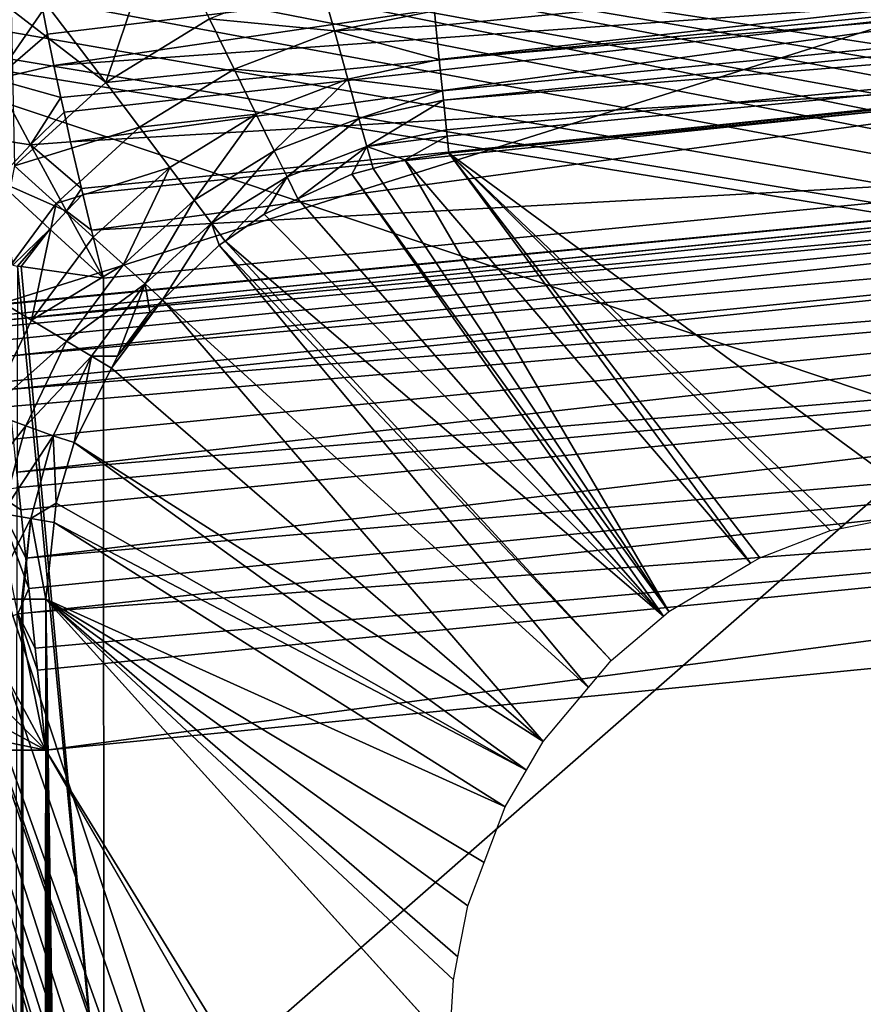
# Model space of a CAD drawing. Extents: x 0 to 64.4, y -0.3 to 35.6.
# Drawn here: x 0.5 to 1.4, y 33.2 to 34.3 of the extents above; entities that cross this region are included whole.
import ezdxf

# ---------------------------------------------------------------- set-up
doc = ezdxf.new("R2010")
doc.units = 0
doc.layers.add('DEPOSITO', color=210, linetype='CONTINUOUS')
doc.layers.add('TAPA', color=140, linetype='CONTINUOUS')

msp = doc.modelspace()

# ---------------------------------------------------------------- linework, layer by layer
at = {"layer": 'DEPOSITO'}
for points in [[(3.2807, 34.8475, 76.1744), (3.1221, 34.21, 41.0158), (0.4485, 33.9537, 41.0158)], [(3.2807, 34.8475, 76.1744), (0.4485, 33.9537, 41.0158), (0.4486, 34.5674, 76.1744)], [(3.6877, 34.5332, 76.2425), (0.9331, 34.2808, 76.2339), (0.9348, 34.2641, 76.2425)], [(3.6877, 34.5332, 76.2425), (0.9348, 34.2641, 76.2425), (0.9386, 34.2266, 76.2798)], [(3.6945, 34.461, 76.3144), (3.6877, 34.5332, 76.2425), (0.9386, 34.2266, 76.2798)], [(0.9386, 34.2266, 76.2798), (0.9422, 34.1919, 76.3144), (3.6945, 34.461, 76.3144)], [(0.9422, 34.1919, 76.3144), (0.9432, 34.1813, 76.3344), (3.6945, 34.461, 76.3144)], [(3.6945, 34.461, 76.3144), (0.9432, 34.1813, 76.3344), (3.6992, 34.4104, 76.4102)], [(0.9432, 34.1813, 76.3344), (0.9466, 34.1484, 76.3968), (3.6992, 34.4104, 76.4102)], [(3.6992, 34.4104, 76.4102), (0.9466, 34.1484, 76.3968), (0.9473, 34.1413, 76.4102)], [(3.6992, 34.4104, 76.4102), (0.9473, 34.1413, 76.4102), (0.9493, 34.1222, 76.5244)], [(3.701, 34.3913, 76.5244), (3.6992, 34.4104, 76.4102), (0.9493, 34.1222, 76.5244)], [(0.9493, 34.1222, 76.5244), (1.49, 33.7247, 76.5244), (3.701, 34.3913, 76.5244)], [(0.6283, 34.3835, 76.1744), (0.4916, 34.3007, 76.1744), (0.5669, 34.2012, 76.1991)], [(0.5669, 34.2012, 76.1991), (0.6824, 34.2721, 76.1991), (0.6283, 34.3835, 76.1744)], [(0.6824, 34.2721, 76.1991), (0.8217, 34.2585, 76.2316), (0.8047, 34.3188, 76.1991)], [(0.8217, 34.2585, 76.2316), (0.9331, 34.2808, 76.2339), (0.8047, 34.3188, 76.1991)], [(0.5669, 34.2012, 76.1991), (0.4916, 34.3007, 76.1744), (0.4615, 34.2825, 76.1744)], [(0.5669, 34.2012, 76.1991), (0.4615, 34.2825, 76.1744), (0.465, 34.1081, 76.1991)], [(0.8217, 34.2585, 76.2316), (0.9348, 34.2641, 76.2425), (0.9331, 34.2808, 76.2339)], [(0.5669, 34.2012, 76.1991), (0.7101, 34.2158, 76.2316), (0.6824, 34.2721, 76.1991)], [(0.6824, 34.2721, 76.1991), (0.7101, 34.2158, 76.2316), (0.8217, 34.2585, 76.2316)], [(0.8368, 34.2046, 76.2771), (0.8217, 34.2585, 76.2316), (0.7101, 34.2158, 76.2316)], [(0.9386, 34.2266, 76.2798), (0.9348, 34.2641, 76.2425), (0.8217, 34.2585, 76.2316)], [(0.9386, 34.2266, 76.2798), (0.8217, 34.2585, 76.2316), (0.8368, 34.2046, 76.2771)], [(0.9422, 34.1919, 76.3144), (0.9386, 34.2266, 76.2798), (0.8368, 34.2046, 76.2771)], [(3.1221, 34.21, 41.0158), (0.4486, 33.9531, 40.9978), (0.4485, 33.9537, 41.0158)], [(3.1221, 34.21, 41.0158), (0.4498, 33.9415, 40.9262), (0.4486, 33.9531, 40.9978)], [(3.1595, 34.2134, 40.9258), (0.4504, 33.9358, 40.8911), (0.4498, 33.9415, 40.9262)], [(3.1595, 34.2134, 40.9258), (0.4498, 33.9415, 40.9262), (3.1221, 34.21, 41.0158)], [(3.1621, 34.1857, 40.8341), (0.4504, 33.9358, 40.8911), (3.1595, 34.2134, 40.9258)], [(0.5669, 34.2012, 76.1991), (0.6046, 34.1511, 76.2316), (0.7101, 34.2158, 76.2316)], [(0.7347, 34.1656, 76.2771), (0.7101, 34.2158, 76.2316), (0.6046, 34.1511, 76.2316)], [(0.8368, 34.2046, 76.2771), (0.7101, 34.2158, 76.2316), (0.7347, 34.1656, 76.2771)], [(0.465, 34.1081, 76.1991), (0.6046, 34.1511, 76.2316), (0.5669, 34.2012, 76.1991)], [(0.7547, 34.1248, 76.3331), (0.8368, 34.2046, 76.2771), (0.7347, 34.1656, 76.2771)], [(0.8491, 34.1609, 76.3331), (0.8368, 34.2046, 76.2771), (0.7547, 34.1248, 76.3331)], [(0.8491, 34.1609, 76.3331), (0.9422, 34.1919, 76.3144), (0.8368, 34.2046, 76.2771)], [(0.9432, 34.1813, 76.3344), (0.9422, 34.1919, 76.3144), (0.8491, 34.1609, 76.3331)], [(3.1621, 34.1857, 40.8341), (0.4511, 33.9291, 40.8741), (0.4504, 33.9358, 40.8911)], [(0.4527, 33.9136, 40.8352), (0.4511, 33.9291, 40.8741), (3.1621, 34.1857, 40.8341)], [(0.4527, 33.9136, 40.8352), (3.1621, 34.1857, 40.8341), (0.4545, 33.8954, 40.7893)], [(0.4545, 33.8954, 40.7893), (3.1621, 34.1857, 40.8341), (3.1666, 34.139, 40.7462)], [(0.8579, 34.1297, 76.3958), (0.9432, 34.1813, 76.3344), (0.8491, 34.1609, 76.3331)], [(0.9466, 34.1484, 76.3968), (0.9432, 34.1813, 76.3344), (0.8579, 34.1297, 76.3958)], [(0.7347, 34.1656, 76.2771), (0.6046, 34.1511, 76.2316), (0.6382, 34.1063, 76.2771)], [(0.6654, 34.07, 76.3331), (0.7347, 34.1656, 76.2771), (0.6382, 34.1063, 76.2771)], [(0.7547, 34.1248, 76.3331), (0.7347, 34.1656, 76.2771), (0.6654, 34.07, 76.3331)], [(0.769, 34.0957, 76.3958), (0.8491, 34.1609, 76.3331), (0.7547, 34.1248, 76.3331)], [(0.8579, 34.1297, 76.3958), (0.8491, 34.1609, 76.3331), (0.769, 34.0957, 76.3958)], [(0.465, 34.1081, 76.1991), (0.5115, 34.066, 76.2316), (0.6046, 34.1511, 76.2316)], [(0.6382, 34.1063, 76.2771), (0.6046, 34.1511, 76.2316), (0.5115, 34.066, 76.2316)], [(0.9473, 34.1413, 76.4102), (0.9466, 34.1484, 76.3968), (0.8579, 34.1297, 76.3958)], [(0.4545, 33.8954, 40.7893), (3.1666, 34.139, 40.7462), (0.4574, 33.8676, 40.7476)], [(0.4574, 33.8676, 40.7476), (3.1666, 34.139, 40.7462), (0.4584, 33.8586, 40.7341)], [(3.1727, 34.0743, 40.6678), (0.4584, 33.8586, 40.7341), (3.1666, 34.139, 40.7462)], [(0.9001, 34.1147, 76.5244), (0.9473, 34.1413, 76.4102), (0.8579, 34.1297, 76.3958)], [(0.9493, 34.1222, 76.5244), (0.9473, 34.1413, 76.4102), (0.9001, 34.1147, 76.5244)], [(0.6849, 34.0441, 76.3958), (0.7547, 34.1248, 76.3331), (0.6654, 34.07, 76.3331)], [(0.769, 34.0957, 76.3958), (0.7547, 34.1248, 76.3331), (0.6849, 34.0441, 76.3958)], [(0.769, 34.0957, 76.3958), (0.7809, 34.0712, 76.5244), (0.8579, 34.1297, 76.3958)], [(0.8579, 34.1297, 76.3958), (0.7809, 34.0712, 76.5244), (0.8413, 34.099, 76.5244)], [(0.8648, 34.1053, 76.5244), (0.8579, 34.1297, 76.3958), (0.8413, 34.099, 76.5244)], [(0.9001, 34.1147, 76.5244), (0.8579, 34.1297, 76.3958), (0.8648, 34.1053, 76.5244)], [(1.2856, 33.6652, 76.5244), (0.9493, 34.1222, 76.5244), (0.9001, 34.1147, 76.5244)], [(1.2958, 33.6712, 76.5244), (1.3744, 33.7014, 76.5244), (0.9493, 34.1222, 76.5244)], [(1.2958, 33.6712, 76.5244), (0.9493, 34.1222, 76.5244), (1.2856, 33.6652, 76.5244)], [(1.3744, 33.7014, 76.5244), (1.3878, 33.7041, 76.5244), (0.9493, 34.1222, 76.5244)], [(0.9493, 34.1222, 76.5244), (1.3878, 33.7041, 76.5244), (1.49, 33.7247, 76.5244)], [(0.9001, 34.1147, 76.5244), (0.8648, 34.1053, 76.5244), (1.1944, 33.611, 76.5244)], [(1.2856, 33.6652, 76.5244), (0.9001, 34.1147, 76.5244), (1.1944, 33.611, 76.5244)], [(0.4364, 33.9648, 76.2316), (0.5115, 34.066, 76.2316), (0.465, 34.1081, 76.1991)], [(0.6382, 34.1063, 76.2771), (0.5115, 34.066, 76.2316), (0.553, 34.0285, 76.2771)], [(0.5867, 33.9981, 76.3331), (0.6382, 34.1063, 76.2771), (0.553, 34.0285, 76.2771)], [(0.6654, 34.07, 76.3331), (0.6382, 34.1063, 76.2771), (0.5867, 33.9981, 76.3331)], [(1.1944, 33.611, 76.5244), (0.8648, 34.1053, 76.5244), (0.8413, 34.099, 76.5244)], [(0.6849, 34.0441, 76.3958), (0.6999, 34.0242, 76.5244), (0.769, 34.0957, 76.3958)], [(0.769, 34.0957, 76.3958), (0.6999, 34.0242, 76.5244), (0.7436, 34.0541, 76.5244)], [(0.769, 34.0957, 76.3958), (0.7436, 34.0541, 76.5244), (0.7809, 34.0712, 76.5244)], [(1.1886, 33.6061, 76.5244), (0.8413, 34.099, 76.5244), (0.7809, 34.0712, 76.5244)], [(1.1944, 33.611, 76.5244), (0.8413, 34.099, 76.5244), (1.1886, 33.6061, 76.5244)], [(0.4603, 33.8397, 40.7058), (0.4584, 33.8586, 40.7341), (3.1727, 34.0743, 40.6678)], [(3.1727, 34.0743, 40.6678), (0.4641, 33.8032, 40.6697), (0.4603, 33.8397, 40.7058)], [(3.1727, 34.0743, 40.6678), (0.4679, 33.7667, 40.6337), (0.4641, 33.8032, 40.6697)], [(3.1803, 33.9952, 40.6043), (0.4679, 33.7667, 40.6337), (3.1727, 34.0743, 40.6678)], [(0.6108, 33.9764, 76.3958), (0.6654, 34.07, 76.3331), (0.5867, 33.9981, 76.3331)], [(0.6849, 34.0441, 76.3958), (0.6654, 34.07, 76.3331), (0.6108, 33.9764, 76.3958)], [(0.7809, 34.0712, 76.5244), (0.7436, 34.0541, 76.5244), (1.1886, 33.6061, 76.5244)], [(0.4843, 33.9359, 76.2771), (0.5115, 34.066, 76.2316), (0.4364, 33.9648, 76.2316)], [(0.4843, 33.9359, 76.2771), (0.553, 34.0285, 76.2771), (0.5115, 34.066, 76.2316)], [(1.1886, 33.6061, 76.5244), (0.7436, 34.0541, 76.5244), (0.6999, 34.0242, 76.5244)], [(0.6108, 33.9764, 76.3958), (0.6302, 33.9587, 76.5244), (0.6849, 34.0441, 76.3958)], [(0.6302, 33.9587, 76.5244), (0.6933, 34.0197, 76.5244), (0.6849, 34.0441, 76.3958)], [(0.6849, 34.0441, 76.3958), (0.6933, 34.0197, 76.5244), (0.6999, 34.0242, 76.5244)], [(0.5867, 33.9981, 76.3331), (0.553, 34.0285, 76.2771), (0.4843, 33.9359, 76.2771)], [(1.1303, 33.5564, 76.5244), (0.6999, 34.0242, 76.5244), (0.6933, 34.0197, 76.5244)], [(1.1886, 33.6061, 76.5244), (0.6999, 34.0242, 76.5244), (1.1303, 33.5564, 76.5244)], [(1.1051, 33.5264, 76.5244), (0.6933, 34.0197, 76.5244), (0.6302, 33.9587, 76.5244)], [(1.1303, 33.5564, 76.5244), (0.6933, 34.0197, 76.5244), (1.1051, 33.5264, 76.5244)], [(3.1803, 33.9952, 40.6043), (0.4697, 33.7493, 40.6227), (0.4679, 33.7667, 40.6337)], [(0.4723, 33.7244, 40.607), (0.4697, 33.7493, 40.6227), (3.1803, 33.9952, 40.6043)], [(0.4723, 33.7244, 40.607), (3.1803, 33.9952, 40.6043), (0.4778, 33.6708, 40.5733)], [(0.4778, 33.6708, 40.5733), (3.1803, 33.9952, 40.6043), (3.1887, 33.9069, 40.5588)], [(0.5231, 33.9125, 76.3331), (0.5867, 33.9981, 76.3331), (0.4843, 33.9359, 76.2771)], [(0.6108, 33.9764, 76.3958), (0.5867, 33.9981, 76.3331), (0.5231, 33.9125, 76.3331)], [(0.5231, 33.9125, 76.3331), (0.5509, 33.8957, 76.3958), (0.6108, 33.9764, 76.3958)], [(0.6108, 33.9764, 76.3958), (0.5509, 33.8957, 76.3958), (0.5799, 33.8959, 76.5244)], [(0.6108, 33.9764, 76.3958), (0.5799, 33.8959, 76.5244), (0.616, 33.945, 76.5244)], [(0.616, 33.945, 76.5244), (0.6302, 33.9587, 76.5244), (0.6108, 33.9764, 76.3958)], [(0.4351, 33.8339, 76.2771), (0.4843, 33.9359, 76.2771), (0.4364, 33.9648, 76.2316)], [(0.5731, 33.8825, 76.5244), (0.6302, 33.9587, 76.5244), (0.5799, 33.8959, 76.5244)], [(1.0545, 33.4661, 76.5244), (0.6302, 33.9587, 76.5244), (0.5731, 33.8825, 76.5244)], [(0.5799, 33.8959, 76.5244), (0.6302, 33.9587, 76.5244), (0.616, 33.945, 76.5244)], [(1.1051, 33.5264, 76.5244), (0.6302, 33.9587, 76.5244), (1.0545, 33.4661, 76.5244)], [(0.5231, 33.9125, 76.3331), (0.4843, 33.9359, 76.2771), (0.4351, 33.8339, 76.2771)], [(0.4351, 33.8339, 76.2771), (0.4777, 33.8181, 76.3331), (0.5231, 33.9125, 76.3331)], [(0.5231, 33.9125, 76.3331), (0.4777, 33.8181, 76.3331), (0.5509, 33.8957, 76.3958)], [(3.1887, 33.9069, 40.5588), (0.4813, 33.6369, 40.5613), (0.4778, 33.6708, 40.5733)], [(3.1887, 33.9069, 40.5588), (0.4841, 33.6101, 40.5518), (0.4813, 33.6369, 40.5613)], [(3.1974, 33.8152, 40.5326), (0.4841, 33.6101, 40.5518), (3.1887, 33.9069, 40.5588)], [(0.4777, 33.8181, 76.3331), (0.5081, 33.8069, 76.3958), (0.5509, 33.8957, 76.3958)], [(0.5509, 33.8957, 76.3958), (0.5081, 33.8069, 76.3958), (0.5316, 33.7998, 76.5244)], [(0.5509, 33.8957, 76.3958), (0.5316, 33.7998, 76.5244), (0.5731, 33.8825, 76.5244)], [(0.5509, 33.8957, 76.3958), (0.5731, 33.8825, 76.5244), (0.5799, 33.8959, 76.5244)], [(1.0545, 33.4661, 76.5244), (0.5731, 33.8825, 76.5244), (0.5316, 33.7998, 76.5244)], [(0.4351, 33.8339, 76.2771), (0.4067, 33.7283, 76.2771), (0.4777, 33.8181, 76.3331)], [(0.4067, 33.7283, 76.2771), (0.4514, 33.7205, 76.3331), (0.4777, 33.8181, 76.3331)], [(0.4777, 33.8181, 76.3331), (0.4514, 33.7205, 76.3331), (0.5081, 33.8069, 76.3958)], [(3.1974, 33.8152, 40.5326), (0.4882, 33.5703, 40.5377), (0.4841, 33.6101, 40.5518)], [(0.4907, 33.5459, 40.5349), (0.4882, 33.5703, 40.5377), (3.1974, 33.8152, 40.5326)], [(3.1974, 33.8152, 40.5326), (0.5, 33.4565, 40.5244), (0.4907, 33.5459, 40.5349)], [(3.206, 33.7246, 40.5244), (0.5, 33.4565, 40.5244), (3.1974, 33.8152, 40.5326)], [(0.4514, 33.7205, 76.3331), (0.4833, 33.715, 76.3958), (0.5081, 33.8069, 76.3958)], [(0.5081, 33.8069, 76.3958), (0.4833, 33.715, 76.3958), (0.5116, 33.7318, 76.5244)], [(0.5081, 33.8069, 76.3958), (0.5116, 33.7318, 76.5244), (0.5316, 33.7998, 76.5244)], [(0.5116, 33.7318, 76.5244), (1.0359, 33.4342, 76.5244), (0.5316, 33.7998, 76.5244)], [(1.0359, 33.4342, 76.5244), (1.0545, 33.4661, 76.5244), (0.5316, 33.7998, 76.5244)], [(0.4406, 33.7458, 40.621), (0.4697, 33.7493, 40.6227), (0.4723, 33.7244, 40.607)], [(0.4406, 33.7458, 40.621), (0.4723, 33.7244, 40.607), (0.4778, 33.6708, 40.5733)], [(0.4778, 33.6708, 40.5733), (0.4813, 33.6369, 40.5613), (0.4406, 33.7458, 40.621)], [(0.4406, 33.7458, 40.621), (0.4813, 33.6369, 40.5613), (0.4687, 33.6087, 40.5492)], [(0.4833, 33.715, 76.3958), (0.5093, 33.7105, 76.5244), (0.5116, 33.7318, 76.5244)], [(0.5093, 33.7105, 76.5244), (1.0359, 33.4342, 76.5244), (0.5116, 33.7318, 76.5244)], [(0.4514, 33.7205, 76.3331), (0.4375, 33.6248, 76.3369), (0.4833, 33.715, 76.3958)], [(5.7321, 24.9451, 40.5244), (0.5, 33.4565, 40.5244), (3.206, 33.7246, 40.5244)], [(0.4733, 33.6248, 76.3905), (0.4833, 33.715, 76.3958), (0.4375, 33.6248, 76.3369)], [(0.4733, 33.6248, 76.3905), (0.4745, 33.6248, 76.396), (0.4833, 33.715, 76.3958)], [(0.4745, 33.6248, 76.396), (0.5, 33.6248, 76.5244), (0.4833, 33.715, 76.3958)], [(0.4833, 33.715, 76.3958), (0.5, 33.6248, 76.5244), (0.5093, 33.7105, 76.5244)], [(0.5, 33.6248, 76.5244), (1.012, 33.3934, 76.5244), (0.5093, 33.7105, 76.5244)], [(0.5093, 33.7105, 76.5244), (1.012, 33.3934, 76.5244), (1.0359, 33.4342, 76.5244)], [(0.4813, 33.6369, 40.5613), (0.4841, 33.6101, 40.5518), (0.4687, 33.6087, 40.5492)], [(0.4375, 33.6248, 76.3369), (0.4374, 1.672, 76.3366), (0.4733, 33.6248, 76.3905)], [(0.4733, 33.6248, 76.3905), (0.4374, 1.672, 76.3366), (0.4733, 1.672, 76.3905)], [(0.4733, 33.6248, 76.3905), (0.4733, 1.672, 76.3905), (0.4745, 33.6248, 76.396)], [(0.4745, 33.6248, 76.396), (0.4733, 1.672, 76.3905), (0.4744, 1.672, 76.3958)], [(0.4745, 33.6248, 76.396), (0.4744, 1.672, 76.3958), (0.5, 33.6248, 76.5244)], [(0.5, 33.6248, 76.5244), (0.4744, 1.672, 76.3958), (0.5, 1.672, 76.5244)], [(0.8, 6.2788, 76.5244), (0.5, 33.6248, 76.5244), (0.5, 1.672, 76.5244)], [(0.95, 33.1276, 76.5244), (0.9544, 33.2003, 76.5244), (0.5, 33.6248, 76.5244)], [(0.5, 33.6248, 76.5244), (0.9544, 33.2003, 76.5244), (0.9594, 33.2262, 76.5244)], [(0.5, 33.6248, 76.5244), (0.9594, 33.2262, 76.5244), (0.9705, 33.283, 76.5244)], [(0.8, 6.2788, 76.5244), (0.8, 13.018, 76.5244), (0.5, 33.6248, 76.5244)], [(0.5, 33.6248, 76.5244), (0.8, 13.018, 76.5244), (0.8024, 13.0428, 76.5244)], [(0.5, 33.6248, 76.5244), (0.8024, 13.0428, 76.5244), (0.95, 33.1276, 76.5244)], [(0.9705, 33.283, 76.5244), (0.9887, 33.3313, 76.5244), (0.5, 33.6248, 76.5244)], [(0.5, 33.6248, 76.5244), (0.9887, 33.3313, 76.5244), (1.012, 33.3934, 76.5244)], [(0.4263, 33.5933, 40.5492), (0.4687, 33.6087, 40.5492), (0.5, 33.4565, 40.5244)], [(0.4841, 33.6101, 40.5518), (0.4882, 33.5703, 40.5377), (0.4687, 33.6087, 40.5492)], [(0.4687, 33.6087, 40.5492), (0.4882, 33.5703, 40.5377), (0.4907, 33.5459, 40.5349)], [(0.4687, 33.6087, 40.5492), (0.4907, 33.5459, 40.5349), (0.5, 33.4565, 40.5244)], [(0.4263, 33.5933, 40.5492), (0.5, 33.4565, 40.5244), (0.3901, 33.5664, 40.5492)], [(0.3632, 33.5301, 40.5492), (0.3901, 33.5664, 40.5492), (0.5, 33.4565, 40.5244)], [(0.3478, 33.4877, 40.5492), (0.3632, 33.5301, 40.5492), (0.5, 33.4565, 40.5244)], [(0.5, 33.4565, 40.5244), (0.3451, 33.4565, 40.5521), (0.3478, 33.4877, 40.5492)], [(0.5, 33.4565, 40.5244), (0.5, 20.794, 40.5244), (0.3451, 33.4565, 40.5521)], [(0.3451, 33.4565, 40.5521), (0.5, 20.794, 40.5244), (0.4058, 20.8021, 40.5424)], [(0.5645, 20.7738, 40.5244), (0.5, 20.794, 40.5244), (0.5, 33.4565, 40.5244)], [(0.5645, 20.7738, 40.5244), (0.5, 33.4565, 40.5244), (0.6476, 20.7391, 40.5244)], [(5.505, 24.7934, 40.5244), (0.6476, 20.7391, 40.5244), (0.5, 33.4565, 40.5244)], [(5.505, 24.7934, 40.5244), (0.5, 33.4565, 40.5244), (5.7321, 24.9451, 40.5244)]]:
    msp.add_3dface(points, dxfattribs=at)
at = {"layer": 'TAPA'}
for points in [[(3.323, 34.6752, 76.5244), (4.3546, 33.7964, 76.5244), (0.4715, 34.3897, 76.5244)], [(0.4968, 34.2812, 78.688), (0.5021, 34.2549, 78.7055), (1.8239, 34.4136, 78.8011)], [(1.8239, 34.4136, 78.8011), (0.5021, 34.2549, 78.7055), (0.5091, 34.22, 78.7286)], [(1.8296, 34.3148, 78.8564), (1.8239, 34.4136, 78.8011), (0.5091, 34.22, 78.7286)], [(0.4715, 34.3897, 76.5244), (4.303, 33.6619, 76.5244), (0.4199, 34.3726, 76.5244)], [(4.3546, 33.7964, 76.5244), (4.3171, 33.7363, 76.5244), (0.4715, 34.3897, 76.5244)], [(0.4715, 34.3897, 76.5244), (4.3171, 33.7363, 76.5244), (4.303, 33.6619, 76.5244)], [(0.4199, 34.3726, 76.5244), (4.2894, 33.5898, 76.5244), (0.3678, 34.3554, 76.5244)], [(0.4199, 34.3726, 76.5244), (4.303, 33.6619, 76.5244), (4.2894, 33.5898, 76.5244)], [(0.3678, 34.3554, 76.5244), (4.2894, 33.5898, 76.5244), (0.3241, 34.3255, 76.5244)], [(4.2894, 33.5898, 76.5244), (0.2839, 34.2879, 76.5244), (0.3241, 34.3255, 76.5244)], [(1.8296, 34.3148, 78.8564), (0.5091, 34.22, 78.7286), (0.5169, 34.1844, 78.7446)], [(1.8296, 34.3148, 78.8564), (0.5169, 34.1844, 78.7446), (0.5205, 34.1679, 78.752)], [(0.5205, 34.1679, 78.752), (0.5277, 34.135, 78.7668), (1.8296, 34.3148, 78.8564)], [(1.8296, 34.3148, 78.8564), (0.5277, 34.135, 78.7668), (1.8371, 34.2114, 78.8912)], [(4.2894, 33.5898, 76.5244), (0.2556, 34.2614, 76.5244), (0.2839, 34.2879, 76.5244)], [(0.4968, 34.2812, 78.688), (0.4051, 34.2779, 78.668), (0.4436, 34.2049, 78.722)], [(0.4968, 34.2812, 78.688), (0.4436, 34.2049, 78.722), (0.5021, 34.2549, 78.7055)], [(0.2499, 34.2473, 76.5244), (0.2556, 34.2614, 76.5244), (4.2894, 33.5898, 76.5244)], [(0.4436, 34.2049, 78.722), (0.5091, 34.22, 78.7286), (0.5021, 34.2549, 78.7055)], [(0.2499, 34.2473, 76.5244), (1.2931, 31.109, 76.5244), (0.2293, 34.1964, 76.5244)], [(4.2894, 33.5898, 76.5244), (4.2894, 32.8892, 76.5244), (0.2499, 34.2473, 76.5244)], [(0.2499, 34.2473, 76.5244), (4.2894, 32.8892, 76.5244), (1.2931, 31.109, 76.5244)], [(0.4436, 34.2049, 78.722), (0.5169, 34.1844, 78.7446), (0.5091, 34.22, 78.7286)], [(0.5277, 34.135, 78.7668), (0.54, 34.0829, 78.7805), (1.8371, 34.2114, 78.8912)], [(0.5415, 34.0766, 78.7822), (1.8371, 34.2114, 78.8912), (0.54, 34.0829, 78.7805)], [(0.5509, 34.0365, 78.7927), (1.8371, 34.2114, 78.8912), (0.5415, 34.0766, 78.7822)], [(0.5509, 34.0365, 78.7927), (1.8466, 34.1082, 78.9006), (1.8371, 34.2114, 78.8912)], [(0.3867, 34.1465, 78.7258), (0.4829, 34.1316, 78.7603), (0.4436, 34.2049, 78.722)], [(0.4829, 34.1316, 78.7603), (0.5169, 34.1844, 78.7446), (0.4436, 34.2049, 78.722)], [(0.2293, 34.1964, 76.5244), (1.2931, 31.109, 76.5244), (0.2088, 34.146, 76.5244)], [(0.4829, 34.1316, 78.7603), (0.5205, 34.1679, 78.752), (0.5169, 34.1844, 78.7446)], [(0.4829, 34.1316, 78.7603), (0.5277, 34.135, 78.7668), (0.5205, 34.1679, 78.752)], [(1.2648, 31.0936, 76.5244), (0.207, 34.1416, 76.5244), (0.2088, 34.146, 76.5244)], [(1.2648, 31.0936, 76.5244), (0.2088, 34.146, 76.5244), (1.2931, 31.109, 76.5244)], [(0.4456, 34.0917, 78.7617), (0.4829, 34.1316, 78.7603), (0.3867, 34.1465, 78.7258)], [(1.1962, 31.0564, 76.5244), (0.2028, 34.0913, 76.5244), (0.207, 34.1416, 76.5244)], [(1.1962, 31.0564, 76.5244), (0.207, 34.1416, 76.5244), (1.2648, 31.0936, 76.5244)], [(0.54, 34.0829, 78.7805), (0.5277, 34.135, 78.7668), (0.4829, 34.1316, 78.7603)], [(0.523, 34.0576, 78.7857), (0.4829, 34.1316, 78.7603), (0.4456, 34.0917, 78.7617)], [(0.54, 34.0829, 78.7805), (0.4829, 34.1316, 78.7603), (0.523, 34.0576, 78.7857)], [(0.5642, 33.9827, 78.7995), (1.8466, 34.1082, 78.9006), (0.5509, 34.0365, 78.7927)], [(0.5649, 32.9851, 78.8465), (1.8466, 34.1082, 78.9006), (0.5642, 33.9827, 78.7995)], [(0.5649, 32.9851, 78.8465), (2.0711, 32.9853, 78.9811), (1.8466, 34.1082, 78.9006)], [(1.1241, 31.0021, 76.5244), (0.2028, 34.0913, 76.5244), (1.1337, 31.0111, 76.5244)], [(1.1337, 31.0111, 76.5244), (0.2028, 34.0913, 76.5244), (1.1627, 31.0382, 76.5244)], [(1.1241, 31.0021, 76.5244), (1.0896, 30.9475, 76.5244), (0.2028, 34.0913, 76.5244)], [(0.2028, 34.0913, 76.5244), (1.0896, 30.9475, 76.5244), (1.048, 30.8817, 76.5244)], [(0.2028, 34.0913, 76.5244), (1.048, 30.8817, 76.5244), (1.0445, 30.8761, 76.5244)], [(1.1627, 31.0382, 76.5244), (0.2028, 34.0913, 76.5244), (1.1962, 31.0564, 76.5244)], [(1.0445, 30.8761, 76.5244), (1.0312, 30.8062, 76.5244), (0.2028, 34.0913, 76.5244)], [(0.2028, 34.0913, 76.5244), (1.0312, 30.8062, 76.5244), (1.0167, 30.7296, 76.5244)], [(0.2028, 34.0913, 76.5244), (1.0167, 30.7296, 76.5244), (0.2028, 1.2055, 76.5244)], [(0.523, 34.0576, 78.7857), (0.4456, 34.0917, 78.7617), (0.5045, 34.0374, 78.7857)], [(0.5045, 34.0374, 78.7857), (0.4456, 34.0917, 78.7617), (0.4632, 33.9972, 78.7797)], [(0.523, 34.0576, 78.7857), (0.5415, 34.0766, 78.7822), (0.54, 34.0829, 78.7805)], [(0.523, 34.0576, 78.7857), (0.5509, 34.0365, 78.7927), (0.5415, 34.0766, 78.7822)], [(0.5045, 34.0374, 78.7857), (0.5642, 33.9827, 78.7995), (0.523, 34.0576, 78.7857)], [(0.5642, 33.9827, 78.7995), (0.5509, 34.0365, 78.7927), (0.523, 34.0576, 78.7857)], [(0.5045, 34.0374, 78.7857), (0.4632, 33.9972, 78.7797), (0.4685, 33.9964, 78.7812)], [(0.4685, 33.9964, 78.7812), (0.4727, 33.9958, 78.7824), (0.5045, 34.0374, 78.7857)], [(0.5045, 34.0374, 78.7857), (0.4727, 33.9958, 78.7824), (0.5642, 33.9827, 78.7995)], [(0.5649, 32.9851, 78.8465), (0.4685, 33.9964, 78.7812), (0.4644, 32.1931, 78.8699)], [(0.5649, 32.9851, 78.8465), (0.4727, 33.9958, 78.7824), (0.4685, 33.9964, 78.7812)], [(0.5642, 33.9827, 78.7995), (0.4727, 33.9958, 78.7824), (0.5649, 32.9851, 78.8465)]]:
    msp.add_3dface(points, dxfattribs=at)

doc.saveas('drawing.dxf')
